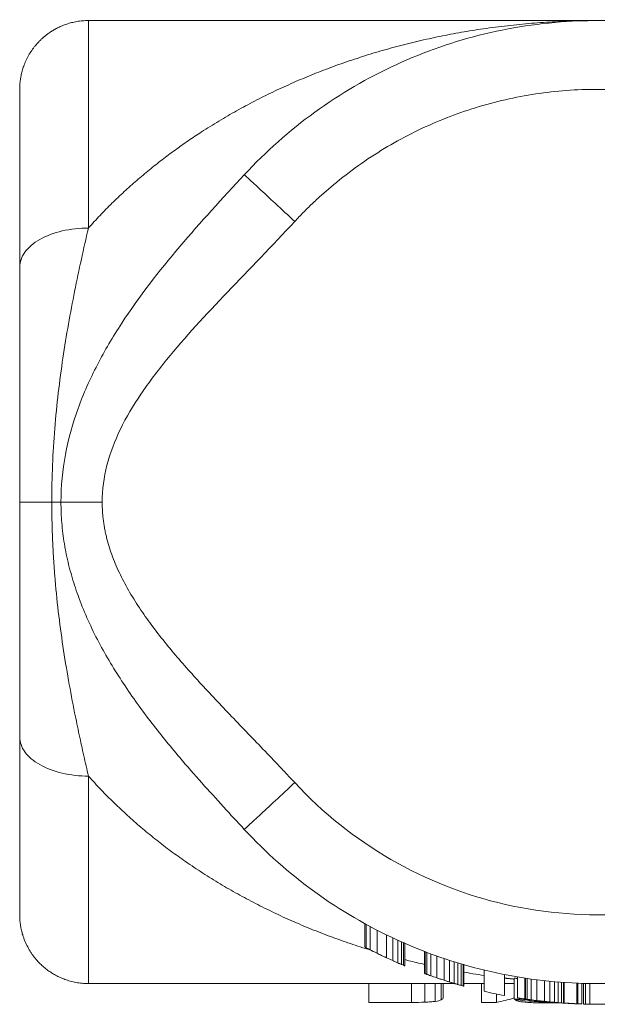
# Model space of a CAD drawing. Units: millimetres. Extents: x 5 to 589, y 5 to 415.
# Drawn here: x 138 to 159, y 128 to 164 of the extents above; entities that cross this region are included whole.
import ezdxf

# ---------------------------------------------------------------- set-up
doc = ezdxf.new("R2010")
doc.units = ezdxf.units.MM

msp = doc.modelspace()

# ---------------------------------------------------------------- linework, layer by layer
at = {"color": 7, "linetype": 'Continuous', "lineweight": 15}
for p, q in [((150.069, 130.838), (150.069, 129.986)), ((150.115, 130.813), (150.115, 129.963)), ((151.268, 129.415), (151.268, 130.236)), ((151.4, 129.358), (151.4, 130.176)), ((151.474, 129.327), (151.474, 130.143)), ((151.521, 130.123), (151.521, 129.308)), ((152.235, 129.83), (152.235, 129.028)), ((152.324, 128.996), (152.324, 129.796)), ((152.469, 128.944), (152.469, 129.742)), ((153.148, 129.507), (153.148, 128.72)), ((153.454, 129.411), (153.454, 128.629)), ((153.572, 129.376), (153.572, 128.596)), ((153.643, 129.355), (153.643, 128.576)), ((153.667, 129.348), (153.667, 128.569)), ((154.411, 129.151), (154.411, 128.381)), ((155.146, 128.227), (155.146, 128.99)), ((155.503, 128.856), (155.503, 128.101)), ((155.616, 128.905), (155.616, 128.145)), ((155.879, 128.862), (155.879, 128.104)), ((155.968, 128.091), (155.968, 128.849)), ((156.113, 128.071), (156.113, 128.828)), ((150.218, 128.662), (150.218, 127.978)), ((152.255, 128.662), (152.255, 127.987)), ((152.622, 128.662), (152.622, 128.015)), ((152.845, 128.662), (152.845, 128.069)), ((152.921, 128.662), (152.921, 128.162)), ((154.31, 128.662), (154.31, 127.978)), ((156.793, 128.748), (156.793, 127.994)), ((157.099, 128.72), (157.099, 127.967)), ((157.216, 128.711), (157.216, 127.959)), ((157.287, 128.706), (157.287, 127.954)), ((157.311, 128.704), (157.311, 127.952)), ((157.771, 128.678), (157.771, 127.927)), ((157.813, 128.676), (157.813, 127.926)), ((157.962, 128.671), (157.962, 127.921)), ((158.023, 128.669), (158.023, 127.919)), ((158.09, 128.667), (158.09, 127.917)), ((158.253, 128.664), (158.253, 127.914)), ((154.855, 128.284), (154.855, 127.978)), ((150.218, 127.978), (151.763, 127.978)), ((154.31, 127.978), (154.855, 127.978)), ((155.955, 128.093), (155.955, 128.079))]:
    msp.add_line(p, q, dxfattribs=at)
at = {"color": 7, "linetype": 'Continuous', "lineweight": 0}
for p, q in [((150.267, 130.73), (150.267, 129.885)), ((150.514, 130.601), (150.514, 129.762)), ((150.853, 129.601), (150.853, 130.431)), ((151.084, 129.496), (151.084, 130.321)), ((152.259, 129.02), (152.259, 129.82)), ((152.681, 128.871), (152.681, 129.665)), ((152.951, 128.783), (152.951, 129.572)), ((153.32, 129.452), (153.32, 128.668)), ((155.904, 128.859), (155.904, 128.101)), ((151.763, 128.662), (151.763, 127.978)), ((156.326, 128.044), (156.326, 128.8)), ((156.595, 128.014), (156.595, 128.768)), ((156.965, 128.731), (156.965, 127.978)), ((156.701, 127.994), (156.701, 128.003))]:
    msp.add_line(p, q, dxfattribs=at)
at = {"color": 7, "linetype": 'Continuous', "lineweight": 15}
for points, knots in [([(140.02, 163.662), (139.947, 163.66), (139.806, 163.657), (139.601, 163.629), (139.411, 163.589), (139.235, 163.538), (139.073, 163.478), (138.927, 163.412), (138.795, 163.343), (138.672, 163.269), (138.56, 163.193), (138.458, 163.115), (138.367, 163.039), (138.283, 162.961), (138.203, 162.88), (138.124, 162.793), (138.03, 162.678), (137.924, 162.53), (137.814, 162.346), (137.723, 162.156), (137.651, 161.968), (137.597, 161.787), (137.568, 161.655), (137.553, 161.57), (137.547, 161.529), (137.541, 161.489), (137.536, 161.443), (137.53, 161.39), (137.525, 161.326), (137.521, 161.247), (137.52, 161.191), (137.52, 161.161)], [0, 0, 0, 0, 0.054324, 0.105788, 0.154387, 0.200122, 0.242993, 0.283001, 0.320145, 0.354427, 0.390101, 0.422035, 0.450548, 0.478726, 0.507352, 0.536425, 0.565946, 0.618672, 0.672765, 0.726247, 0.77645, 0.823362, 0.867098, 0.877588, 0.887902, 0.89804, 0.908194, 0.921893, 0.941493, 0.967477, 1, 1, 1, 1]), ([(158.513, 163.662), (158.168, 163.662), (152.004, 163.662), (145.839, 163.662), (140.02, 163.662)], [0, 0, 0, 0, 0.05594, 1, 1, 1, 1]), ([(170.37, 159.04), (169.529, 159.814), (168.612, 160.505), (166.661, 161.695), (165.627, 162.195), (163.482, 162.983), (162.371, 163.271), (160.114, 163.627), (158.967, 163.694), (156.684, 163.603), (155.547, 163.445), (153.324, 162.912), (152.24, 162.536), (150.164, 161.581), (149.173, 161.001), (147.323, 159.659), (146.463, 158.898), (145.687, 158.06)], [0, 0, 0, 0, 0.125, 0.125, 0.25, 0.25, 0.375, 0.375, 0.5, 0.5, 0.625, 0.625, 0.75, 0.75, 0.875, 0.875, 1, 1, 1, 1]), ([(137.52, 154.7), (137.52, 154.772), (137.52, 154.916), (137.52, 155.129), (137.52, 155.34), (137.52, 155.547), (137.52, 155.752), (137.52, 155.953), (137.52, 156.152), (137.52, 156.347), (137.52, 156.764), (137.52, 157.376), (137.52, 158.131), (137.52, 158.812), (137.52, 159.412), (137.52, 159.93), (137.52, 160.361), (137.52, 160.704), (137.52, 160.904), (137.52, 161.016), (137.52, 161.075), (137.52, 161.119), (137.52, 161.149), (137.52, 161.157), (137.52, 161.161)], [0, 0, 0, 0, 0.018551, 0.037081, 0.055596, 0.074102, 0.092604, 0.111109, 0.129622, 0.148149, 0.166695, 0.250012, 0.333349, 0.416667, 0.500002, 0.583319, 0.666656, 0.749974, 0.83331, 0.866675, 0.899993, 0.933297, 0.966622, 1, 1, 1, 1]), ([(137.52, 146.162), (137.52, 146.86), (137.52, 147.558), (137.52, 148.958), (137.52, 149.66), (137.52, 151.072), (137.52, 151.781), (137.52, 153.22), (137.52, 153.949), (137.52, 154.7)], [0, 0, 0, 0, 0.25, 0.25, 0.5, 0.5, 0.75, 0.75, 1, 1, 1, 1]), ([(137.52, 146.162), (137.52, 146.162), (137.628, 146.162), (138.034, 146.162), (138.331, 146.162), (138.687, 146.162)], [0, 0, 0, 0, 0.5, 0.5, 1, 1, 1, 1]), ([(137.52, 137.625), (137.52, 137.811), (137.52, 138.18), (137.52, 138.91), (137.52, 139.806), (137.52, 140.876), (137.52, 141.936), (137.52, 142.827), (137.52, 143.537), (137.52, 144.064), (137.52, 144.588), (137.52, 145.056), (137.52, 145.464), (137.52, 145.813), (137.52, 146.046), (137.52, 146.162)], [0, 0, 0, 0, 0.071465, 0.141831, 0.279058, 0.411292, 0.538283, 0.659974, 0.71948, 0.776724, 0.833821, 0.889484, 0.926527, 0.96334, 1, 1, 1, 1]), ([(139.02, 146.162), (139.234, 146.162), (139.475, 146.162), (139.984, 146.162), (140.252, 146.162), (140.52, 146.162)], [0, 0, 0, 0, 0.5, 0.5, 1, 1, 1, 1]), ([(137.52, 131.164), (137.52, 131.181), (137.52, 131.339), (137.52, 131.932), (137.52, 132.366), (137.52, 133.485), (137.52, 134.169), (137.52, 135.751), (137.52, 136.647), (137.52, 137.625)], [0, 0, 0, 0, 0.25, 0.25, 0.5, 0.5, 0.75, 0.75, 1, 1, 1, 1]), ([(170.37, 133.284), (169.529, 132.511), (168.612, 131.819), (166.661, 130.629), (165.627, 130.13), (163.482, 129.342), (162.371, 129.053), (160.114, 128.697), (158.967, 128.631), (156.684, 128.721), (155.547, 128.879), (153.324, 129.412), (152.24, 129.788), (150.164, 130.744), (149.173, 131.323), (147.323, 132.665), (146.463, 133.426), (145.687, 134.264)], [0, 0, 0, 0, 0.125, 0.125, 0.25, 0.25, 0.375, 0.375, 0.5, 0.5, 0.625, 0.625, 0.75, 0.75, 0.875, 0.875, 1, 1, 1, 1]), ([(137.52, 131.164), (137.52, 131.144), (137.52, 131.109), (137.522, 131.059), (137.524, 131.018), (137.526, 130.986), (137.528, 130.958), (137.531, 130.925), (137.535, 130.889), (137.541, 130.836), (137.555, 130.74), (137.582, 130.599), (137.632, 130.412), (137.706, 130.206), (137.807, 129.992), (137.906, 129.823), (137.995, 129.695), (138.07, 129.596), (138.16, 129.49), (138.268, 129.376), (138.398, 129.256), (138.537, 129.147), (138.682, 129.048), (138.828, 128.962), (138.99, 128.881), (139.167, 128.809), (139.36, 128.748), (139.568, 128.7), (139.789, 128.668), (139.942, 128.664), (140.02, 128.662)], [0, 0, 0, 0, 0.024143, 0.043784, 0.05899, 0.067596, 0.074019, 0.082871, 0.091669, 0.100651, 0.122547, 0.164239, 0.207621, 0.267383, 0.326445, 0.384462, 0.413086, 0.44288, 0.477265, 0.51639, 0.560253, 0.608853, 0.648416, 0.690645, 0.735539, 0.783098, 0.833324, 0.886217, 0.941777, 1, 1, 1, 1]), ([(150.069, 130.838), (150.069, 130.838), (150.072, 130.836), (150.086, 130.829), (150.097, 130.823), (150.115, 130.813)], [0, 0, 0, 0, 0.5, 0.5, 1, 1, 1, 1]), ([(150.069, 129.986), (150.069, 129.986), (150.072, 129.985), (150.086, 129.978), (150.097, 129.972), (150.115, 129.963)], [0, 0, 0, 0, 0.5, 0.5, 1, 1, 1, 1]), ([(151.521, 130.123), (151.52, 130.123), (151.519, 130.124), (151.509, 130.128), (151.495, 130.134), (151.482, 130.14), (151.476, 130.142)], [0, 0, 0, 0, 0.286584, 0.573221, 0.813252, 1, 1, 1, 1]), ([(150.514, 129.762), (150.564, 129.738), (150.617, 129.712), (150.732, 129.657), (150.792, 129.629), (150.853, 129.601)], [0, 0, 0, 0, 0.5, 0.5, 1, 1, 1, 1]), ([(150.79, 129.63), (150.801, 129.625), (150.82, 129.616), (150.84, 129.607), (150.85, 129.602)], [0, 0, 0, 0, 0.512684, 1, 1, 1, 1]), ([(152.235, 129.83), (152.235, 129.829), (152.236, 129.829), (152.241, 129.827), (152.248, 129.825), (152.256, 129.822), (152.259, 129.82)], [0, 0, 0, 0, 0.253408, 0.50442, 0.753221, 1, 1, 1, 1]), ([(153.643, 129.355), (153.647, 129.354), (153.654, 129.352), (153.661, 129.35), (153.666, 129.349), (153.667, 129.349), (153.667, 129.348)], [0, 0, 0, 0, 0.229262, 0.47222, 0.729076, 1, 1, 1, 1]), ([(152.259, 129.02), (152.256, 129.021), (152.248, 129.024), (152.241, 129.026), (152.236, 129.028), (152.235, 129.028), (152.235, 129.028)], [0, 0, 0, 0, 0.246767, 0.495565, 0.746582, 1, 1, 1, 1]), ([(152.681, 128.871), (152.722, 128.857), (152.766, 128.843), (152.857, 128.813), (152.904, 128.798), (152.951, 128.783)], [0, 0, 0, 0, 0.5, 0.5, 1, 1, 1, 1]), ([(155.879, 128.862), (155.88, 128.862), (155.88, 128.862), (155.885, 128.862), (155.892, 128.86), (155.9, 128.859), (155.904, 128.859)], [0, 0, 0, 0, 0.25349, 0.504543, 0.753323, 1, 1, 1, 1]), ([(152.951, 128.783), (152.968, 128.777), (153.001, 128.766), (153.051, 128.751), (153.1, 128.735), (153.132, 128.725), (153.148, 128.72)], [0, 0, 0, 0, 0.249566, 0.49802, 0.747437, 1, 1, 1, 1]), ([(153.148, 128.72), (153.164, 128.716), (153.195, 128.706), (153.239, 128.693), (153.281, 128.68), (153.307, 128.672), (153.32, 128.668)], [0, 0, 0, 0, 0.246287, 0.493461, 0.743888, 1, 1, 1, 1]), ([(153.32, 128.669), (153.319, 128.669), (153.31, 128.672), (153.294, 128.676), (153.28, 128.681)], [0, 0, 0, 0, 0.046644, 1, 1, 1, 1]), ([(153.32, 128.668), (153.333, 128.665), (153.358, 128.657), (153.393, 128.647), (153.425, 128.638), (153.445, 128.632), (153.454, 128.629)], [0, 0, 0, 0, 0.2395157, 0.4849206, 0.737878, 1, 1, 1, 1]), ([(153.39, 128.648), (153.389, 128.648), (153.388, 128.648), (153.379, 128.651), (153.365, 128.655), (153.348, 128.66), (153.33, 128.666), (153.321, 128.668)], [0, 0, 0, 0, 0.249618, 0.499537, 0.671314, 0.843396, 1, 1, 1, 1]), ([(153.643, 128.576), (153.648, 128.574), (153.652, 128.573), (153.655, 128.572), (153.658, 128.572), (153.661, 128.571), (153.663, 128.57), (153.666, 128.57), (153.667, 128.569), (153.667, 128.569)], [0, 0, 0, 0, 0.000285388, 0.000285388, 0.000285388, 0.000570745, 0.000570745, 0.000570745, 0.001026467, 0.001026467, 0.001026467, 0.001026467]), ([(157.287, 128.706), (157.291, 128.705), (157.299, 128.705), (157.306, 128.704), (157.31, 128.704), (157.311, 128.704), (157.311, 128.704)], [0, 0, 0, 0, 0.229244, 0.472205, 0.729071, 1, 1, 1, 1]), ([(154.855, 127.978), (154.96, 128), (155.17, 128.044), (155.386, 128.103), (155.496, 128.146), (155.503, 128.148)], [0, 0, 0, 0, 0.484953, 0.970446, 1, 1, 1, 1]), ([(155.616, 128.145), (155.661, 128.137), (155.749, 128.123), (155.837, 128.11), (155.879, 128.104)], [0, 0, 0, 0, 0.51409, 1, 1, 1, 1]), ([(152.622, 128.015), (152.573, 128.008), (152.518, 128.002), (152.394, 127.993), (152.327, 127.989), (152.255, 127.987)], [0, 0, 0, 0, 0.5, 0.5, 1, 1, 1, 1]), ([(155.541, 128.073), (155.548, 128.068), (155.561, 128.059), (155.578, 128.05), (155.586, 128.046)], [0, 0, 0, 0, 0.531822, 1, 1, 1, 1]), ([(155.586, 128.046), (155.593, 128.043), (155.609, 128.037), (155.637, 128.028), (155.668, 128.019), (155.692, 128.014), (155.704, 128.011)], [0, 0, 0, 0, 0.255516, 0.506945, 0.754895, 1, 1, 1, 1]), ([(155.704, 128.011), (155.753, 128.002), (155.813, 127.994), (155.955, 127.98), (156.036, 127.974), (156.126, 127.97)], [0, 0, 0, 0, 0.5, 0.5, 1, 1, 1, 1]), ([(155.904, 128.101), (155.9, 128.101), (155.892, 128.102), (155.885, 128.103), (155.88, 128.104), (155.88, 128.104), (155.879, 128.104)], [0, 0, 0, 0, 0.246674, 0.495454, 0.746507, 1, 1, 1, 1]), ([(155.968, 128.091), (155.962, 128.092), (155.948, 128.094), (155.931, 128.097), (155.916, 128.099), (155.908, 128.1), (155.904, 128.101)], [0, 0, 0, 0, 0.213251, 0.450739, 0.712885, 1, 1, 1, 1]), ([(155.955, 128.079), (155.973, 128.072), (155.998, 128.064), (156.068, 128.046), (156.113, 128.037), (156.235, 128.02), (156.313, 128.013), (156.497, 128.002), (156.599, 127.999), (156.701, 127.994)], [0, 0, 0, 0, 0.25, 0.25, 0.5, 0.5, 0.75, 0.75, 1, 1, 1, 1]), ([(156.126, 127.97), (156.214, 127.966), (156.309, 127.963), (156.507, 127.959), (156.608, 127.958), (156.711, 127.958)], [0, 0, 0, 0, 0.5, 0.5, 1, 1, 1, 1]), ([(156.326, 128.044), (156.366, 128.04), (156.41, 128.034), (156.501, 128.024), (156.548, 128.019), (156.595, 128.014)], [0, 0, 0, 0, 0.5, 0.5, 1, 1, 1, 1]), ([(156.595, 128.014), (156.612, 128.012), (156.645, 128.009), (156.695, 128.004), (156.745, 127.999), (156.777, 127.996), (156.793, 127.994)], [0, 0, 0, 0, 0.247186, 0.494747, 0.744893, 1, 1, 1, 1]), ([(156.923, 127.981), (156.908, 127.982), (156.853, 127.986), (156.777, 127.99), (156.718, 127.993), (156.701, 127.994)], [0, 0, 0, 0, 0.219595, 0.771448, 1, 1, 1, 1]), ([(156.711, 127.958), (156.744, 127.958), (156.809, 127.958), (156.874, 127.959), (156.906, 127.959)], [0, 0, 0, 0, 0.506434, 1, 1, 1, 1]), ([(156.793, 127.994), (156.808, 127.993), (156.839, 127.99), (156.882, 127.986), (156.925, 127.982), (156.951, 127.98), (156.965, 127.978)], [0, 0, 0, 0, 0.2412152, 0.4866214, 0.7386691, 1, 1, 1, 1]), ([(156.906, 127.959), (156.936, 127.959), (156.997, 127.96), (157.098, 127.96), (157.172, 127.959), (157.212, 127.957), (157.216, 127.957)], [0, 0, 0, 0, 0.280904, 0.564173, 0.961584, 1, 1, 1, 1]), ([(157.034, 127.973), (157.034, 127.973), (157.029, 127.973), (157.007, 127.975), (156.997, 127.976), (156.969, 127.978), (156.951, 127.98), (156.924, 127.982)], [0, 0, 0, 0, 0.5, 0.5, 0.75, 0.75, 1, 1, 1, 1]), ([(156.965, 127.978), (156.977, 127.977), (157.002, 127.975), (157.036, 127.972), (157.069, 127.97), (157.089, 127.968), (157.099, 127.967)], [0, 0, 0, 0, 0.23444, 0.478043, 0.732614, 1, 1, 1, 1]), ([(157.216, 127.959), (157.208, 127.959), (157.193, 127.96), (157.165, 127.962), (157.134, 127.965), (157.11, 127.967), (157.099, 127.967)], [0, 0, 0, 0, 0.270122, 0.526245, 0.769209, 1, 1, 1, 1]), ([(157.287, 127.954), (157.292, 127.953), (157.296, 127.953), (157.299, 127.953), (157.303, 127.953), (157.305, 127.953), (157.307, 127.952), (157.31, 127.952), (157.311, 127.952), (157.311, 127.952)], [0, 0, 0, 0, 0.000285384, 0.000285384, 0.000285384, 0.00057074, 0.00057074, 0.00057074, 0.001026354, 0.001026354, 0.001026354, 0.001026354]), ([(157.394, 127.947), (157.38, 127.948), (157.357, 127.949), (157.324, 127.951), (157.311, 127.952)], [0, 0, 0, 0, 0.604685, 1, 1, 1, 1]), ([(157.396, 127.947), (157.492, 127.941), (157.576, 127.936), (157.714, 127.93), (157.769, 127.927), (157.813, 127.926)], [0, 0, 0, 0, 0.5, 0.5, 1, 1, 1, 1]), ([(157.497, 127.941), (157.496, 127.941), (157.493, 127.941), (157.483, 127.942), (157.472, 127.942), (157.472, 127.942)], [0, 0, 0, 0, 0.505494, 0.976775, 1, 1, 1, 1])]:
    msp.add_open_spline(points, degree=3, knots=knots, dxfattribs=at)
at = {"color": 7, "linetype": 'Continuous', "lineweight": 0}
for points, knots in [([(140.02, 163.66), (140.02, 163.66), (140.02, 163.662), (140.02, 163.643), (140.02, 163.602), (140.02, 163.538), (140.02, 163.452), (140.02, 163.345), (140.02, 163.218), (140.02, 163.07), (140.02, 162.902), (140.02, 162.713), (140.02, 162.501), (140.02, 162.268), (140.02, 162.015), (140.02, 161.741), (140.02, 161.45), (140.02, 161.142), (140.02, 160.817), (140.02, 160.475), (140.02, 160.112), (140.02, 159.731), (140.02, 159.33), (140.02, 158.912), (140.02, 158.478), (140.02, 158.032), (140.02, 157.573), (140.02, 157.103), (140.02, 156.621), (140.02, 156.289), (140.02, 156.122)], [0, 0, 0, 0, 0.014845, 0.051622, 0.088398, 0.125176, 0.161953, 0.198731, 0.234853, 0.270975, 0.307098, 0.343221, 0.38, 0.41678, 0.45356, 0.49034, 0.52712, 0.563242, 0.599365, 0.635488, 0.67161, 0.70839, 0.745169, 0.781949, 0.818728, 0.855508, 0.891631, 0.927754, 0.963878, 1, 1, 1, 1]), ([(140.02, 156.123), (140.16, 156.277), (140.44, 156.585), (140.874, 157.024), (141.319, 157.447), (141.773, 157.853), (142.233, 158.24), (142.698, 158.608), (143.168, 158.959), (143.645, 159.295), (144.176, 159.649), (144.763, 160.015), (145.407, 160.387), (146.059, 160.738), (146.719, 161.066), (147.385, 161.373), (148.056, 161.658), (148.76, 161.934), (149.496, 162.197), (150.265, 162.446), (151.038, 162.67), (151.816, 162.871), (152.597, 163.049), (153.381, 163.203), (154.193, 163.34), (155.035, 163.455), (155.904, 163.548), (156.776, 163.613), (157.59, 163.652), (158.115, 163.657), (158.348, 163.659)], [0, 0, 0, 0, 0.028278, 0.056551, 0.084816, 0.113071, 0.141319, 0.169058, 0.196797, 0.224536, 0.252275, 0.2883, 0.324324, 0.360348, 0.396372, 0.432396, 0.468421, 0.504445, 0.544791, 0.585135, 0.625478, 0.665822, 0.706167, 0.746512, 0.786853, 0.831234, 0.875619, 0.919997, 0.964361, 1, 1, 1, 1]), ([(173.52, 146.162), (173.519, 146.256), (173.518, 146.443), (173.51, 146.724), (173.497, 147.004), (173.479, 147.284), (173.455, 147.563), (173.427, 147.842), (173.393, 148.12), (173.314, 148.676), (173.158, 149.504), (172.867, 150.588), (172.496, 151.648), (171.897, 153.02), (170.959, 154.645), (169.555, 156.404), (167.905, 157.935), (166.046, 159.202), (164.018, 160.178), (161.867, 160.842), (159.641, 161.176), (157.391, 161.176), (155.165, 160.84), (153.373, 160.286), (152.001, 159.687), (151.008, 159.162), (150.058, 158.564), (149.335, 158.03), (148.815, 157.602), (148.477, 157.307), (148.148, 157.002), (147.828, 156.687), (147.623, 156.469), (147.52, 156.36)], [0, 0, 0, 0, 0.00783, 0.015651, 0.023465, 0.031276, 0.039087, 0.046899, 0.054716, 0.062541, 0.0938, 0.125068, 0.156326, 0.187594, 0.250078, 0.31256, 0.37504, 0.43752, 0.500001, 0.562482, 0.624961, 0.687441, 0.749923, 0.812407, 0.843668, 0.874934, 0.906194, 0.937461, 0.949974, 0.962473, 0.974969, 0.987475, 1, 1, 1, 1]), ([(139.02, 146.162), (139.02, 146.74), (139.075, 147.318), (139.288, 148.455), (139.444, 149.015), (139.839, 150.106), (140.077, 150.637), (140.612, 151.669), (140.909, 152.17), (141.865, 153.635), (142.586, 154.558), (144.1, 156.343), (144.894, 157.205), (145.687, 158.06)], [0, 0, 0, 0, 0.125, 0.125, 0.25, 0.25, 0.375, 0.375, 0.5, 0.5, 0.75, 0.75, 1, 1, 1, 1]), ([(145.687, 158.06), (145.687, 158.06), (145.734, 158.016), (145.918, 157.845), (146.054, 157.719), (146.393, 157.405), (146.597, 157.216), (147.04, 156.805), (147.28, 156.583), (147.52, 156.36)], [0, 0, 0, 0, 0.25, 0.25, 0.5, 0.5, 0.75, 0.75, 1, 1, 1, 1]), ([(137.52, 154.7), (137.52, 154.886), (137.585, 155.072), (137.836, 155.416), (138.021, 155.574), (138.484, 155.837), (138.761, 155.943), (139.366, 156.085), (139.693, 156.122), (140.02, 156.122)], [0, 0, 0, 0, 0.25, 0.25, 0.5, 0.5, 0.75, 0.75, 1, 1, 1, 1]), ([(140.02, 156.122), (139.845, 155.37), (139.676, 154.606), (139.361, 153.036), (139.216, 152.23), (138.968, 150.565), (138.866, 149.707), (138.725, 147.953), (138.687, 147.058), (138.687, 146.162)], [0, 0, 0, 0, 0.25, 0.25, 0.5, 0.5, 0.75, 0.75, 1, 1, 1, 1]), ([(147.52, 156.36), (146.696, 155.472), (145.868, 154.626), (144.285, 152.967), (143.529, 152.154), (142.523, 150.919), (142.21, 150.505), (141.644, 149.666), (141.393, 149.242), (140.973, 148.38), (140.806, 147.942), (140.579, 147.057), (140.52, 146.61), (140.52, 146.162)], [0, 0, 0, 0, 0.25, 0.25, 0.5, 0.5, 0.625, 0.625, 0.75, 0.75, 0.875, 0.875, 1, 1, 1, 1]), ([(138.687, 146.162), (138.687, 146.08), (138.687, 145.916), (138.69, 145.671), (138.695, 145.426), (138.701, 145.182), (138.709, 144.938), (138.719, 144.696), (138.731, 144.454), (138.745, 144.212), (138.76, 143.972), (138.776, 143.732), (138.823, 143.129), (138.918, 142.18), (139.089, 140.908), (139.291, 139.682), (139.493, 138.617), (139.682, 137.709), (139.849, 136.943), (139.964, 136.447), (140.02, 136.202)], [0, 0, 0, 0, 0.022435, 0.044831, 0.067194, 0.089532, 0.11185, 0.134155, 0.156453, 0.17875, 0.201051, 0.223361, 0.245685, 0.370321, 0.494029, 0.621047, 0.745725, 0.83239, 0.917188, 1, 1, 1, 1]), ([(145.687, 134.264), (145.434, 134.537), (144.917, 135.096), (144.131, 135.962), (143.231, 136.993), (142.236, 138.214), (141.385, 139.401), (140.761, 140.402), (140.337, 141.166), (139.958, 141.952), (139.691, 142.614), (139.512, 143.136), (139.398, 143.511), (139.298, 143.888), (139.213, 144.266), (139.143, 144.645), (139.088, 145.024), (139.049, 145.404), (139.024, 145.783), (139.021, 146.036), (139.02, 146.162)], [0, 0, 0, 0, 0.08058, 0.165022, 0.253161, 0.376775, 0.505094, 0.567464, 0.629961, 0.692352, 0.754018, 0.782068, 0.809904, 0.837538, 0.864984, 0.892258, 0.919377, 0.946361, 0.973228, 1, 1, 1, 1]), ([(140.52, 146.162), (140.52, 146.107), (140.522, 145.996), (140.53, 145.829), (140.543, 145.663), (140.562, 145.495), (140.587, 145.328), (140.616, 145.16), (140.651, 144.992), (140.731, 144.66), (140.891, 144.159), (141.172, 143.512), (141.52, 142.867), (141.917, 142.241), (142.367, 141.611), (143.022, 140.777), (143.742, 139.954), (144.492, 139.142), (145.079, 138.523), (145.679, 137.898), (146.289, 137.265), (146.805, 136.726), (147.216, 136.291), (147.421, 136.07), (147.52, 135.964)], [0, 0, 0, 0, 0.013136, 0.026311, 0.039537, 0.05283, 0.066202, 0.079666, 0.093235, 0.106922, 0.160693, 0.217771, 0.273901, 0.334595, 0.39336, 0.457566, 0.586208, 0.652474, 0.719925, 0.788476, 0.858051, 0.928579, 0.965594, 1, 1, 1, 1]), ([(147.52, 135.964), (148.537, 134.867), (149.72, 133.923), (152.311, 132.426), (153.719, 131.873), (156.637, 131.206), (158.145, 131.092), (161.129, 131.315), (162.604, 131.651), (165.39, 132.744), (166.701, 133.5), (169.04, 135.366), (170.069, 136.475), (171.755, 138.947), (172.412, 140.31), (173.295, 143.17), (173.52, 144.666), (173.52, 146.162)], [0, 0, 0, 0, 0.125, 0.125, 0.25, 0.25, 0.375, 0.375, 0.5, 0.5, 0.625, 0.625, 0.75, 0.75, 0.875, 0.875, 1, 1, 1, 1]), ([(137.52, 137.625), (137.52, 137.438), (137.585, 137.252), (137.835, 136.908), (138.021, 136.75), (138.484, 136.487), (138.761, 136.381), (139.366, 136.239), (139.693, 136.202), (140.02, 136.202)], [0, 0, 0, 0, 0.25, 0.25, 0.5, 0.5, 0.75, 0.75, 1, 1, 1, 1]), ([(150.275, 129.881), (150.241, 129.891), (149.965, 129.972), (149.453, 130.143), (148.738, 130.398), (148.029, 130.677), (147.338, 130.972), (146.665, 131.284), (146.011, 131.612), (145.364, 131.961), (144.725, 132.332), (144.095, 132.727), (143.503, 133.125), (142.95, 133.524), (142.435, 133.921), (141.929, 134.336), (141.433, 134.771), (140.949, 135.226), (140.476, 135.701), (140.172, 136.035), (140.02, 136.202)], [0, 0, 0, 0, 0.009144, 0.073625, 0.138108, 0.20259, 0.267072, 0.328135, 0.389197, 0.450259, 0.511322, 0.572386, 0.633449, 0.685788, 0.738128, 0.790471, 0.842828, 0.895204, 0.947596, 1, 1, 1, 1]), ([(140.02, 136.202), (140.02, 136.033), (140.02, 135.694), (140.02, 135.204), (140.02, 134.726), (140.02, 134.263), (140.02, 133.817), (140.02, 133.389), (140.02, 132.98), (140.02, 132.587), (140.02, 132.207), (140.02, 131.843), (140.02, 131.495), (140.02, 131.165), (140.02, 130.854), (140.02, 130.564), (140.02, 130.295), (140.02, 130.047), (140.02, 129.819), (140.02, 129.609), (140.02, 129.419), (140.02, 129.248), (140.02, 129.099), (140.02, 128.971), (140.02, 128.866), (140.02, 128.782), (140.02, 128.72), (140.02, 128.68), (140.02, 128.662), (140.02, 128.664), (140.02, 128.665)], [0, 0, 0, 0, 0.036779, 0.073559, 0.110339, 0.147119, 0.183899, 0.220022, 0.256144, 0.292267, 0.32839, 0.365169, 0.401948, 0.438728, 0.475507, 0.512287, 0.54841, 0.584533, 0.620656, 0.656779, 0.693559, 0.730338, 0.767117, 0.803896, 0.840674, 0.876795, 0.912915, 0.949035, 0.985155, 1, 1, 1, 1]), ([(145.687, 134.264), (145.687, 134.264), (145.734, 134.309), (145.918, 134.479), (146.054, 134.605), (146.393, 134.92), (146.597, 135.108), (147.04, 135.519), (147.28, 135.742), (147.52, 135.964)], [0, 0, 0, 0, 0.25, 0.25, 0.5, 0.5, 0.75, 0.75, 1, 1, 1, 1]), ([(152.235, 129.361), (152.045, 129.403), (151.806, 129.456), (151.569, 129.519), (151.521, 129.532)], [0, 0, 0, 0, 0.7954, 1, 1, 1, 1]), ([(154.411, 128.959), (154.273, 128.978), (154.025, 129.012), (153.777, 129.057), (153.667, 129.077)], [0, 0, 0, 0, 0.553815, 1, 1, 1, 1])]:
    msp.add_open_spline(points, degree=3, knots=knots, dxfattribs=at)
for points, degree in [([(158.49, 163.662), (158.52, 163.662)], 1), ([(155.503, 128.821), (155.146, 128.863)], 1), ([(158.298, 128.665), (157.962, 128.67)], 1), ([(156.906, 127.959), (156.45, 127.986), (155.995, 128.024), (155.541, 128.073)], 3)]:
    msp.add_open_spline(points, degree=degree, dxfattribs=at)
at = {"color": 7, "linetype": 'Continuous', "lineweight": 15}
for points, degree in [([(139.02, 146.162), (138.912, 146.162), (138.801, 146.162), (138.687, 146.162)], 3), ([(150.115, 129.963), (150.144, 129.948), (150.191, 129.923), (150.267, 129.885)], 3), ([(150.267, 129.885), (150.325, 129.855), (150.408, 129.814), (150.514, 129.762)], 3), ([(150.347, 129.845), (150.363, 129.836)], 1), ([(151.084, 129.496), (151.012, 129.528), (150.933, 129.564), (150.853, 129.601)], 3), ([(151.084, 129.496), (151.155, 129.464), (151.218, 129.437), (151.268, 129.415)], 3), ([(151.12, 129.48), (151.111, 129.484)], 1), ([(151.12, 129.48), (151.128, 129.476)], 1), ([(151.268, 129.415), (151.326, 129.39), (151.368, 129.372), (151.4, 129.358)], 3), ([(151.325, 129.39), (151.334, 129.386)], 1), ([(151.334, 129.386), (151.341, 129.383)], 1), ([(151.4, 129.358), (151.44, 129.342), (151.461, 129.332), (151.474, 129.327)], 3), ([(151.521, 129.308), (151.521, 129.308), (151.507, 129.313), (151.471, 129.328)], 3), ([(152.259, 129.02), (152.273, 129.015), (152.29, 129.008), (152.324, 128.996)], 3), ([(152.469, 128.944), (152.402, 128.968), (152.357, 128.984), (152.324, 128.996)], 3), ([(152.469, 128.944), (152.524, 128.925), (152.595, 128.9), (152.681, 128.871)], 3), ([(155.503, 128.856), (155.616, 128.85)], 1), ([(155.616, 128.905), (155.618, 128.904), (155.62, 128.904), (155.622, 128.904)], 3), ([(140.02, 128.662), (153.342, 128.662)], 1), ([(153.572, 128.596), (153.544, 128.604), (153.507, 128.614), (153.454, 128.629)], 3), ([(153.572, 128.596), (153.608, 128.585), (153.629, 128.58), (153.643, 128.576)], 3), ([(153.667, 128.662), (154.411, 128.662)], 1), ([(155.146, 128.662), (155.503, 128.662)], 1), ([(157.771, 128.662), (157.813, 128.662)], 1), ([(157.962, 128.662), (158.09, 128.662)], 1), ([(152.921, 128.162), (152.921, 128.127), (152.903, 128.096), (152.845, 128.069)], 3), ([(154.411, 128.381), (154.655, 128.324), (154.9, 128.273), (155.146, 128.227)], 3), ([(152.255, 127.987), (152.101, 127.98), (151.932, 127.978), (151.763, 127.978)], 3), ([(152.845, 128.069), (152.8, 128.047), (152.729, 128.029), (152.622, 128.015)], 3), ([(155.541, 128.073), (155.527, 128.083), (155.514, 128.092), (155.503, 128.101)], 3), ([(155.503, 128.101), (155.654, 128.097), (155.804, 128.09), (155.955, 128.079)], 3), ([(155.968, 128.091), (156.001, 128.087), (156.046, 128.08), (156.113, 128.071)], 3), ([(156.326, 128.044), (156.238, 128.055), (156.168, 128.064), (156.113, 128.071)], 3), ([(157.216, 127.959), (157.252, 127.956), (157.274, 127.955), (157.287, 127.954)], 3), ([(157.311, 127.955), (157.771, 127.927)], 1), ([(157.813, 127.926), (157.921, 127.922), (157.962, 127.921), (157.962, 127.921)], 3), ([(158.023, 127.919), (158.09, 127.918)], 1), ([(158.09, 127.917), (158.145, 127.916), (158.199, 127.915), (158.253, 127.914)], 3), ([(158.253, 127.914), (158.63, 127.909), (159.007, 127.915), (159.383, 127.933)], 3), ([(158.27, 127.914), (158.294, 127.913)], 1)]:
    msp.add_open_spline(points, degree=degree, dxfattribs=at)

doc.saveas('drawing.dxf')
